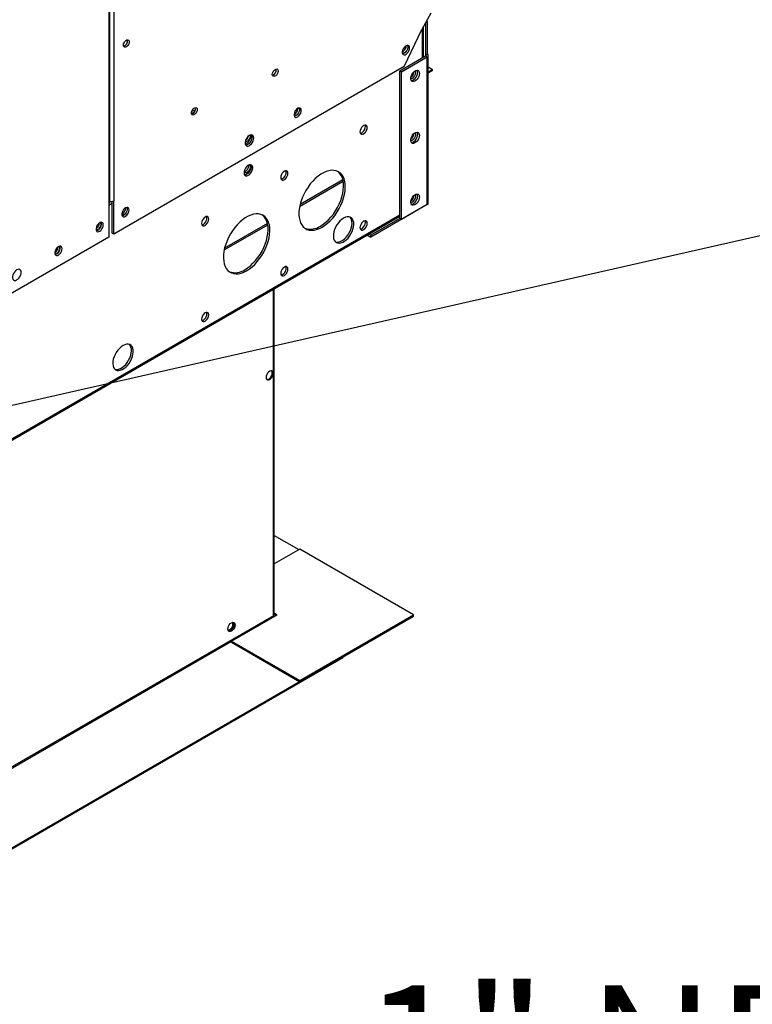
# Model space of a CAD drawing. Units: inches. Extents: x 0 to 11.5, y -0.2 to 8.6.
# Drawn here: x 8.8 to 9.2, y 5.4 to 6.1 of the extents above; entities that cross this region are included whole.
import ezdxf

# ---------------------------------------------------------------- set-up
doc = ezdxf.new("R2010")
doc.units = ezdxf.units.IN
doc.header["$MEASUREMENT"] = 0
doc.layers.add('FORMAT', color=7, linetype='Continuous')
doc.styles.add('SLDTEXTSTYLE0', font='TXT', dxfattribs={"width": 0.75})
doc.dimstyles.new('SLDDIMSTYLE1', dxfattribs={"dimtxt": 0.18, "dimasz": 0.0625, "dimexe": 0, "dimexo": 0.0625, "dimgap": 0, "dimtad": 0, "dimtih": 1, "dimtoh": 1, "dimdec": 0, "dimrnd": 1e-09, "dimzin": 0, "dimdsep": 46, "dimtxsty": 'Standard', "dimblk1": 'DOT', "dimblk2": 'DOT', "dimsah": 1, "dimcen": 0.09, "dimadec": 0, "dimazin": 0, "dimtfac": 0.0625, "dimtdec": 0, "dimtofl": 0, "dimtmove": 0, "dimatfit": 3, "dimldrblk": 'DOT', "dimfxl": 1, "dimfrac": 2, "dimtolj": 1, "dimtzin": 0, "dimarcsym": 0})

# ---------------------------------------------------------------- blocks, each defined once
blk = doc.blocks.new('SW_NOTE_0_16')
at = {"layer": 'FORMAT', "color": 0, "insert": (0.02286, 0.0343), "char_height": 0.083, "attachment_point": 1, "style": 'SLDTEXTSTYLE0'}
blk.add_mtext('1" NPT SS EVAPORATOR', dxfattribs=at)
blk = doc.blocks.new('_Dot')
at = {"color": 0, "linetype": 'ByBlock', "lineweight": -2}
blk.add_line((-0.5, 0), (-1, 0), dxfattribs=at)
at = {"color": 0, "linetype": 'ByBlock', "const_width": 0.5}
blk.add_lwpolyline([(-0.25, 0, 1), (0.25, 0, 1)], format="xyb", close=True, dxfattribs=at)

msp = doc.modelspace()

# ---------------------------------------------------------------- linework, layer by layer
at = {"color": 8, "linetype": 'Continuous', "lineweight": 25}
for p, q in [((8.83749531, 7.00204179), (8.83749531, 5.93849102)), ((8.84072122, 7.00390407), (8.84072122, 5.94035416)), ((9.03884393, 6.0536671), (9.03966774, 6.05414268)), ((9.03654469, 6.03107578), (9.03654469, 6.04945763)), ((9.03856289, 6.03276813), (9.03856289, 6.03224086)), ((8.95867579, 5.93679355), (8.98630545, 5.95274382)), ((8.9861081, 5.95368451), (8.95894862, 5.93800567)), ((8.83961637, 5.93864867), (8.83749531, 5.93742421)), ((9.030959, 5.94350393), (9.03121402, 5.94335671)), ((9.03810622, 5.93704747), (9.03810622, 5.93704776)), ((7.3275884, 4.95319294), (9.02215212, 5.93144375)), ((8.93823108, 5.92604569), (8.9110716, 5.91036685)), ((8.91079877, 5.90915474), (8.93842843, 5.925105)), ((8.94212261, 5.67729364), (8.94212261, 5.88449671)), ((8.94106195, 5.8324944), (8.94106195, 5.82962257)), ((8.91550299, 5.66087185), (7.33760905, 4.74997307))]:
    msp.add_line(p, q, dxfattribs=at)
at = {"color": 7, "linetype": 'Continuous', "lineweight": 25}
for p, q in [((8.83814211, 5.93939247), (8.83814211, 7.00241518)), ((9.04193972, 6.05933491), (9.03629686, 6.0490039)), ((9.0371915, 6.03144917), (9.0371915, 6.05064181)), ((9.03856289, 6.05315257), (9.03856289, 6.03276813)), ((9.03966774, 6.05414268), (9.03966774, 6.03340594)), ((9.02499472, 6.02546805), (9.03629686, 6.0490039)), ((9.02215212, 6.02276713), (9.03856289, 6.03224086)), ((9.03856289, 6.03276813), (9.03966774, 6.03340594)), ((9.03856289, 6.03224086), (9.03966774, 6.03160304)), ((9.04031455, 5.93885066), (9.04031455, 6.03250449)), ((9.02325697, 6.02212931), (9.03966774, 6.03160304)), ((9.03966774, 5.93794921), (9.03966774, 6.03160304)), ((9.02499472, 6.02546805), (8.84072122, 5.91908922)), ((9.02325697, 6.02212931), (9.02215212, 6.02276713)), ((9.02215212, 5.9291133), (9.02215212, 6.02276713)), ((9.02325697, 5.92847548), (9.02325697, 6.02212931)), ((9.04031455, 6.02521913), (9.04295632, 6.02369406)), ((9.04031455, 6.022169), (9.04295632, 6.02369406)), ((9.04031455, 6.02155659), (9.04295632, 6.02308166)), ((9.04295632, 6.02308166), (9.04295632, 6.02369406)), ((8.89144024, 5.99623029), (8.89012088, 5.99699195)), ((8.89208041, 5.99713637), (8.89058539, 5.99799943)), ((8.83749531, 5.93849102), (8.83749531, 5.91722694)), ((8.83961637, 5.91972704), (8.83961637, 5.94000832)), ((8.84072122, 5.91908922), (8.84072122, 5.94035416)), ((9.0311181, 5.94288503), (9.03064225, 5.94315973)), ((9.03121405, 5.94335698), (9.03095919, 5.94350411)), ((9.03810622, 5.93704747), (9.00381154, 5.91724957)), ((9.03966774, 5.93794921), (9.02325697, 5.92847548)), ((7.3275884, 4.95244595), (9.02215212, 5.93069676)), ((9.02215219, 5.92911325), (9.00381154, 5.91852542)), ((9.02325697, 5.92847548), (9.02215212, 5.9291133)), ((8.84072122, 5.91908922), (8.83961637, 5.91972704)), ((8.83749531, 5.91722694), (8.76249043, 5.87392755)), ((9.00133496, 5.91867927), (9.00381154, 5.91724957)), ((9.00243999, 5.91931719), (9.00381154, 5.91852542)), ((9.00381154, 5.91852542), (9.00381154, 5.91724957)), ((8.94253144, 5.67786343), (8.94253144, 5.88473272)), ((8.94253144, 5.72808305), (8.9580766, 5.71910903)), ((8.95878382, 5.7195173), (8.94253144, 5.710135)), ((9.03096764, 5.67784647), (8.95878382, 5.7195173)), ((8.9419753, 5.6772086), (7.3090595, 4.73454638)), ((8.91550299, 5.66116113), (8.94440598, 5.67784647)), ((8.94212261, 5.67729364), (8.9419753, 5.6772086)), ((8.94440598, 5.67784647), (8.94253144, 5.67892861)), ((8.94369876, 5.6774382), (8.94253144, 5.67811207)), ((8.95878382, 5.63617564), (9.03096764, 5.67784647)), ((8.95878382, 5.6353591), (9.03096764, 5.67702993)), ((9.03096764, 5.67702993), (9.03096764, 5.67784647)), ((8.91550299, 5.66116113), (8.95878382, 5.63617564)), ((8.91550299, 5.66034459), (8.91550299, 5.66116113)), ((8.91550299, 5.66034459), (8.95878382, 5.6353591)), ((8.98616947, 5.6511685), (7.35325368, 4.70850627)), ((8.98616947, 5.65055609), (8.98616947, 5.6511685)), ((8.98616947, 5.65055609), (7.35325368, 4.70789387)), ((8.95878382, 5.6353591), (8.95878382, 5.63617564))]:
    msp.add_line(p, q, dxfattribs=at)
at = {"color": 7, "linetype": 'Continuous', "lineweight": 25, "flags": 128}
for points in [[(8.84688333, 6.03900426), (8.84699439, 6.03979564), (8.84731415, 6.04061979), (8.84780405, 6.0413773), (8.848405, 6.0419768), (8.84904452, 6.04234599), (8.84964547, 6.04244033), (8.85013537, 6.04224845), (8.85045513, 6.04179349), (8.85056618, 6.04113032), (8.85045513, 6.04033894), (8.85013537, 6.03951479), (8.84964547, 6.03875728), (8.84904452, 6.03815778), (8.848405, 6.0377886), (8.84780405, 6.03769425), (8.84731415, 6.03788613), (8.84699439, 6.0383411), (8.84688333, 6.03900426)], [(9.02841505, 6.03725302), (9.02831197, 6.03798324), (9.02801189, 6.03852957), (9.02754147, 6.03884346), (9.02694252, 6.03889701), (9.02626824, 6.03868548), (9.02557856, 6.03822765), (9.02493476, 6.03756421), (9.02439403, 6.03675411), (9.02400443, 6.03586932), (9.02380058, 6.03498847), (9.02380058, 6.03418982), (9.02400443, 6.03354433), (9.02439403, 6.03310937), (9.02493476, 6.03292357), (9.02557856, 6.03300345), (9.02626824, 6.03334191), (9.02694252, 6.03390888), (9.02754147, 6.03465397), (9.02801189, 6.03551099), (9.02831197, 6.03640378), (9.02841505, 6.03725302)], [(9.02708714, 6.03890832), (9.02728428, 6.0382752), (9.02728428, 6.03747655), (9.02708042, 6.0365957), (9.02669082, 6.03571091), (9.0261501, 6.03490081), (9.02550629, 6.03423737), (9.02481661, 6.03377954), (9.02414234, 6.03356801), (9.02399771, 6.0335567)], [(9.02378108, 6.03463692), (9.02400469, 6.03442716), (9.02452132, 6.03426106), (9.02514052, 6.03437305), (9.02579519, 6.03475098), (9.02641439, 6.03535391), (9.02671164, 6.03575327)], [(8.94133106, 6.02051584), (8.94144212, 6.02130723), (8.94176188, 6.02213137), (8.94225178, 6.02288888), (8.94285273, 6.02348839), (8.94349225, 6.02385757), (8.9440932, 6.02395191), (8.9445831, 6.02376003), (8.94490286, 6.02330507), (8.94501391, 6.02264191), (8.94490286, 6.02185052), (8.9445831, 6.02102638), (8.9440932, 6.02026887), (8.94349225, 6.01966937), (8.94285273, 6.01930018), (8.94225178, 6.01920584), (8.94176188, 6.01939772), (8.94144212, 6.01985268), (8.94133106, 6.02051584)], [(9.03467528, 6.02112899), (9.03457285, 6.02020932), (9.03427316, 6.01923959), (9.03379844, 6.01829173), (9.0331839, 6.01743603), (9.03247511, 6.01673597), (9.03172464, 6.01624345), (9.03098816, 6.01599502), (9.03032027, 6.01600909), (9.02977052, 6.01628461), (9.02937968, 6.01680116), (9.02917673, 6.01752043), (9.02917673, 6.01838907), (9.02937968, 6.01934266), (9.02977052, 6.02031046), (9.03032027, 6.02122072), (9.03098816, 6.02200591), (9.03172464, 6.02260781), (9.03247511, 6.02298177), (9.0331839, 6.02310005), (9.03379844, 6.02295389), (9.03427316, 6.02255413), (9.03457285, 6.02193041), (9.03467528, 6.02112899)], [(9.02950005, 6.01660787), (9.02970785, 6.01661145), (9.03043217, 6.01679524), (9.0311844, 6.01722949), (9.03190872, 6.01788199), (9.03255144, 6.01870435), (9.03306487, 6.01963558), (9.03341094, 6.02060661), (9.03356398, 6.02154543), (9.03351265, 6.02238241), (9.03326075, 6.02305547), (9.03323381, 6.02309845)], [(9.0303575, 6.01814278), (9.03100325, 6.01863999), (9.03157901, 6.01933218), (9.03202241, 6.02014435), (9.03228539, 6.02098848), (9.03233945, 6.0217731), (9.03217874, 6.02241318), (9.03194287, 6.02274104)], [(9.02915108, 6.01791714), (9.02971176, 6.01789443), (9.0303575, 6.01814278)], [(8.8899674, 5.99605343), (8.89007845, 5.99684482), (8.89039821, 5.99766896), (8.89088811, 5.99842647), (8.89148906, 5.99902597), (8.89212858, 5.99939516), (8.89272953, 5.9994895), (8.89321943, 5.99929762), (8.89353919, 5.99884266), (8.89365024, 5.9981795), (8.89353919, 5.99738811), (8.89321943, 5.99656396), (8.89272953, 5.99580646), (8.89212858, 5.99520695), (8.89148906, 5.99483777), (8.89088811, 5.99474342), (8.89039821, 5.99493531), (8.89007845, 5.99539027), (8.8899674, 5.99605343)], [(8.9550886, 5.99498159), (8.95531221, 5.99477184), (8.95582884, 5.99460574), (8.95644804, 5.99471773), (8.95710271, 5.99509566), (8.95772191, 5.99569859), (8.95801916, 5.99609795)], [(8.95972257, 5.9975977), (8.95961949, 5.99832792), (8.95931941, 5.99887425), (8.95884899, 5.99918813), (8.95825004, 5.99924169), (8.95757577, 5.99903016), (8.95688609, 5.99857233), (8.95624228, 5.99790889), (8.95570155, 5.99709878), (8.95531195, 5.996214), (8.9551081, 5.99533314), (8.9551081, 5.99453449), (8.95531195, 5.99388901), (8.95570155, 5.99345404), (8.95624228, 5.99326825), (8.95688609, 5.99334813), (8.95757577, 5.99368659), (8.95825004, 5.99425356), (8.95884899, 5.99499865), (8.95931941, 5.99585567), (8.95961949, 5.99674846), (8.95972257, 5.9975977)], [(8.95839466, 5.999253), (8.9585918, 5.99861988), (8.9585918, 5.99782123), (8.95838795, 5.99694038), (8.95799835, 5.99605559), (8.95745762, 5.99524549), (8.95681381, 5.99458205), (8.95612413, 5.99412422), (8.95544986, 5.99391269), (8.95530524, 5.99390138)], [(8.99924481, 5.98810193), (8.99853921, 5.98756554), (8.99790268, 5.98682356), (8.99739752, 5.98594861), (8.9970732, 5.98502634), (8.99696144, 5.98414702), (8.9970732, 5.98339674), (8.99739752, 5.98284893), (8.99790268, 5.98255722), (8.99853921, 5.98255015), (8.99924481, 5.98282844), (8.99995041, 5.98336482), (9.00058694, 5.9841068), (9.00109209, 5.98498175), (9.00141642, 5.98590403), (9.00152817, 5.98678334), (9.00141642, 5.98753363), (9.00109209, 5.98808144), (9.00058694, 5.98837315), (8.99995041, 5.98838021), (8.99924481, 5.98810193)], [(8.99717535, 5.98315623), (8.99743435, 5.98318797), (8.99813995, 5.98346625), (8.99884555, 5.98400264), (8.99948208, 5.98474462), (8.99998723, 5.98561957), (9.00031156, 5.98654185), (9.00042332, 5.98742116), (9.00031156, 5.98817144), (9.00020941, 5.98841195)], [(8.92955498, 5.98018232), (8.92945255, 5.98098373), (8.92915286, 5.98160745), (8.92867815, 5.98200722), (8.9280636, 5.98215337), (8.92735482, 5.98203509), (8.92660435, 5.98166113), (8.92586786, 5.98105924), (8.92519997, 5.98027404), (8.92465022, 5.97936379), (8.92425938, 5.97839598), (8.92405643, 5.97744239), (8.92405643, 5.97657376), (8.92425938, 5.97585449), (8.92465022, 5.97533794), (8.92519997, 5.97506241), (8.92586786, 5.97504834), (8.92660435, 5.97529678), (8.92735482, 5.97578929), (8.9280636, 5.97648936), (8.92867815, 5.97734505), (8.92915286, 5.97829291), (8.92945255, 5.97926264), (8.92955498, 5.98018232)], [(8.92732868, 5.98202616), (8.92734091, 5.98195663), (8.92734091, 5.98120064), (8.92712834, 5.98036289), (8.92672623, 5.97953418), (8.92617816, 5.9788043), (8.92554352, 5.97825235), (8.92489109, 5.97793813), (8.92429156, 5.97789571), (8.92413795, 5.97793539)], [(8.92811365, 5.98215156), (8.92822145, 5.98195887), (8.9284244, 5.9812396), (8.9284244, 5.98037097), (8.92822145, 5.97941738), (8.92783061, 5.97844957), (8.92728086, 5.97753932), (8.92661297, 5.97675412), (8.92587648, 5.97615223), (8.92512601, 5.97577827), (8.92441723, 5.97565998), (8.92436718, 5.97566179)], [(9.03467528, 5.98189251), (9.03457285, 5.98097283), (9.03427316, 5.9800031), (9.03379844, 5.97905524), (9.0331839, 5.97819955), (9.03247511, 5.97749948), (9.03172464, 5.97700697), (9.03098816, 5.97675853), (9.03032027, 5.9767726), (9.02977052, 5.97704813), (9.02937968, 5.97756468), (9.02917673, 5.97828395), (9.02917673, 5.97915258), (9.02937968, 5.98010617), (9.02977052, 5.98107398), (9.03032027, 5.98198423), (9.03098816, 5.98276943), (9.03172464, 5.98337132), (9.03247511, 5.98374528), (9.0331839, 5.98386356), (9.03379844, 5.98371741), (9.03427316, 5.98331764), (9.03457285, 5.98269392), (9.03467528, 5.98189251)], [(9.02948748, 5.97737198), (9.02970785, 5.97737496), (9.03043217, 5.97755875), (9.0311844, 5.977993), (9.03190872, 5.9786455), (9.03255144, 5.97946786), (9.03306487, 5.98039909), (9.03341094, 5.98137012), (9.03356398, 5.98230894), (9.03351265, 5.98314592), (9.03326075, 5.98381898), (9.03323395, 5.98386175)], [(9.0303575, 5.97890629), (9.03100325, 5.9794035), (9.03157901, 5.9800957), (9.03202241, 5.98090786), (9.03228539, 5.98175199), (9.03233945, 5.98253661), (9.03217874, 5.98317669), (9.03194288, 5.98350455)], [(9.02915108, 5.97868066), (9.02971176, 5.97865794), (9.0303575, 5.97890629)], [(8.92617239, 5.96286492), (8.92542718, 5.96231643), (8.92473723, 5.96157207), (8.92415372, 5.96068703), (8.92371993, 5.95972696), (8.92346803, 5.95876305), (8.9234167, 5.95786681), (8.92356974, 5.95710469), (8.92391581, 5.95653322), (8.92442924, 5.95619479), (8.92507195, 5.95611449), (8.92579628, 5.95629827), (8.9265485, 5.95673252), (8.92727283, 5.95738502), (8.92791554, 5.95820738), (8.92842897, 5.95913861), (8.92877504, 5.96010965), (8.92892809, 5.96104847), (8.92887675, 5.96188544), (8.92862485, 5.96255851), (8.92819106, 5.96301774), (8.92760755, 5.96322907), (8.92691761, 5.96317684), (8.92617239, 5.96286492)], [(8.9274932, 5.9632391), (8.927601, 5.9630464), (8.92780395, 5.96232714), (8.92780395, 5.9614585), (8.927601, 5.96050491), (8.92721016, 5.9595371), (8.92666041, 5.95862685), (8.92599252, 5.95784166), (8.92525603, 5.95723976), (8.92450556, 5.9568658), (8.92379678, 5.95674752), (8.92374673, 5.95674933)], [(8.92678543, 5.96305212), (8.92712834, 5.96271908), (8.92734091, 5.96212676), (8.92734091, 5.96137077), (8.92712834, 5.96053303), (8.92672623, 5.95970432), (8.92617816, 5.95897444), (8.92554352, 5.95842248), (8.92489109, 5.95810827), (8.92429156, 5.95806585), (8.9238099, 5.95829981), (8.92350271, 5.95877273)], [(8.94896657, 5.95907692), (8.94826097, 5.95854053), (8.94762444, 5.95779855), (8.94711929, 5.9569236), (8.94679496, 5.95600133), (8.9466832, 5.95512201), (8.94679496, 5.95437173), (8.94711929, 5.95382392), (8.94762444, 5.95353221), (8.94826097, 5.95352514), (8.94896657, 5.95380343), (8.94967217, 5.95433981), (8.9503087, 5.95508179), (8.95081385, 5.95595675), (8.95113818, 5.95687902), (8.95124993, 5.95775833), (8.95113818, 5.95850862), (8.95081385, 5.95905643), (8.9503087, 5.95934814), (8.94967217, 5.9593552), (8.94896657, 5.95907692)], [(8.94689711, 5.95413123), (8.94715611, 5.95416296), (8.94786171, 5.95444125), (8.94856731, 5.95497763), (8.94920384, 5.95571961), (8.949709, 5.95659456), (8.95003332, 5.95751684), (8.95014508, 5.95839615), (8.95003332, 5.95914644), (8.94993117, 5.95938694)], [(8.97291981, 5.92366572), (8.97466214, 5.92479095), (8.97638001, 5.92613918), (8.9780493, 5.92769148), (8.97964659, 5.92942608), (8.98114945, 5.93131862), (8.98253679, 5.93334252), (8.98378912, 5.93546939), (8.98488887, 5.93766936), (8.9858206, 5.93991155), (8.98657124, 5.94216448), (8.98713023, 5.94439654), (8.98748975, 5.94657638), (8.98764473, 5.9486734), (8.98759301, 5.95065818), (8.98733531, 5.95250283), (8.98687525, 5.95418148), (8.98621928, 5.95567056), (8.98537662, 5.95694916), (8.98435909, 5.95799933), (8.98318098, 5.95880634), (8.98185882, 5.95935885), (8.98041118, 5.95964911), (8.97885838, 5.95967304), (8.97722221, 5.9594303), (8.97552565, 5.95892432), (8.97379251, 5.95816217), (8.97204711, 5.95715458), (8.97031397, 5.95591568), (8.96861741, 5.95446286), (8.96698124, 5.95281651), (8.96542844, 5.95099975), (8.9639808, 5.94903809), (8.96265864, 5.94695905), (8.96148053, 5.94479183), (8.960463, 5.94256684), (8.95962034, 5.94031532), (8.95896438, 5.93806888), (8.95850431, 5.93585905), (8.95824661, 5.93371686), (8.95819489, 5.93167237), (8.95834987, 5.92975429), (8.95870939, 5.92798953), (8.95926838, 5.92640288), (8.96001902, 5.92501661), (8.96095075, 5.92385017), (8.9620505, 5.92291995), (8.96330283, 5.922239), (8.96469017, 5.92181687), (8.96619303, 5.9216595), (8.96779032, 5.9217691), (8.96945961, 5.92214412), (8.97117748, 5.9227793), (8.97291981, 5.92366572)], [(8.97181496, 5.92430354), (8.97355728, 5.92542876), (8.97527515, 5.92677699), (8.97694445, 5.9283293), (8.97854174, 5.9300639), (8.9800446, 5.93195644), (8.98143193, 5.93398034), (8.98268427, 5.93610721), (8.98378402, 5.93830718), (8.98471575, 5.94054937), (8.98546638, 5.9428023), (8.98602538, 5.94503436), (8.98638489, 5.9472142), (8.98653988, 5.94931122), (8.98648816, 5.95129599), (8.98623045, 5.95314065), (8.98577039, 5.9548193), (8.98511442, 5.95630838), (8.98427176, 5.95758698), (8.98325423, 5.95863715), (8.98276855, 5.95901319)], [(9.03467528, 5.94265602), (9.03457285, 5.94173634), (9.03427316, 5.94076661), (9.03379844, 5.93981875), (9.0331839, 5.93896306), (9.03247511, 5.93826299), (9.03172464, 5.93777048), (9.03098816, 5.93752204), (9.03032027, 5.93753611), (9.02977052, 5.93781164), (9.02937968, 5.93832819), (9.02917673, 5.93904746), (9.02917673, 5.9399161), (9.02937968, 5.94086968), (9.02977052, 5.94183749), (9.03032027, 5.94274775), (9.03098816, 5.94353294), (9.03172464, 5.94413483), (9.03247511, 5.94450879), (9.0331839, 5.94462708), (9.03379844, 5.94448092), (9.03427316, 5.94408116), (9.03457285, 5.94345744), (9.03467528, 5.94265602)], [(9.02950005, 5.9381349), (9.02970785, 5.93813847), (9.03043217, 5.93832226), (9.0311844, 5.93875651), (9.03190872, 5.93940901), (9.03255144, 5.94023137), (9.03306487, 5.9411626), (9.03341094, 5.94213363), (9.03356398, 5.94307245), (9.03351265, 5.94390943), (9.03326075, 5.9445825), (9.03323381, 5.94462548)], [(9.02915107, 5.93944417), (9.02971176, 5.93942146), (9.0303575, 5.9396698)], [(9.0303575, 5.9396698), (9.03100325, 5.94016701), (9.03157901, 5.94085921), (9.03202241, 5.94167138), (9.03228539, 5.94251551), (9.03233945, 5.94330012), (9.03217874, 5.9439402), (9.03194287, 5.94426806)], [(8.84577475, 5.93188527), (8.84600332, 5.93166916), (8.84651995, 5.93150306), (8.84713915, 5.93161505), (8.84779382, 5.93199298), (8.84841302, 5.93259591), (8.8486932, 5.9329698)], [(8.85040711, 5.93449123), (8.85030403, 5.93522145), (8.85000395, 5.93576778), (8.84953354, 5.93608166), (8.84893458, 5.93613522), (8.84826031, 5.93592369), (8.84757063, 5.93546586), (8.84692682, 5.93480242), (8.8463861, 5.93399231), (8.8459965, 5.93310753), (8.84579264, 5.93222667), (8.84579264, 5.93142802), (8.8459965, 5.93078254), (8.8463861, 5.93034757), (8.84692682, 5.93016178), (8.84757063, 5.93024166), (8.84826031, 5.93058012), (8.84893458, 5.93114709), (8.84953354, 5.93189218), (8.85000395, 5.9327492), (8.85030403, 5.93364199), (8.85040711, 5.93449123)], [(8.8490792, 5.93614653), (8.84927634, 5.93551341), (8.84927634, 5.93471476), (8.84907249, 5.93383391), (8.84868289, 5.93294912), (8.84814216, 5.93213902), (8.84749836, 5.93147558), (8.84680868, 5.93101775), (8.8461344, 5.93080622), (8.84598978, 5.93079491)], [(8.92504279, 5.8960269), (8.92678512, 5.89715213), (8.92850299, 5.89850036), (8.93017228, 5.90005267), (8.93176957, 5.90178727), (8.93327243, 5.9036798), (8.93465977, 5.90570371), (8.9359121, 5.90783057), (8.93701185, 5.91003054), (8.93794358, 5.91227273), (8.93869422, 5.91452567), (8.93925321, 5.91675772), (8.93961273, 5.91893756), (8.93976771, 5.92103459), (8.93971599, 5.92301936), (8.93945829, 5.92486402), (8.93899822, 5.92654267), (8.93834226, 5.92803174), (8.93749959, 5.92931034), (8.93648207, 5.93036052), (8.93530395, 5.93116752), (8.9339818, 5.93172003), (8.93253416, 5.93201029), (8.93098136, 5.93203422), (8.92934519, 5.93179149), (8.92764863, 5.9312855), (8.92591549, 5.93052336), (8.92417009, 5.92951576), (8.92243695, 5.92827686), (8.92074039, 5.92682404), (8.91910422, 5.92517769), (8.91755142, 5.92336094), (8.91610378, 5.92139927), (8.91478162, 5.91932023), (8.91360351, 5.91715301), (8.91258598, 5.91492802), (8.91174332, 5.9126765), (8.91108735, 5.91043007), (8.91062729, 5.90822024), (8.91036959, 5.90607804), (8.91031787, 5.90403355), (8.91047285, 5.90211547), (8.91083236, 5.90035072), (8.91139136, 5.89876407), (8.91214199, 5.89737779), (8.91307373, 5.89621136), (8.91417348, 5.89528113), (8.91542581, 5.89460018), (8.91681314, 5.89417806), (8.918316, 5.89402069), (8.91991329, 5.89413028), (8.92158259, 5.8945053), (8.92330046, 5.89514048), (8.92504279, 5.8960269)], [(8.83409972, 5.92507717), (8.83399664, 5.92580739), (8.83369656, 5.92635372), (8.83322614, 5.92666761), (8.83262719, 5.92672116), (8.83195292, 5.92650963), (8.83126323, 5.9260518), (8.83061943, 5.92538836), (8.8300787, 5.92457826), (8.8296891, 5.92369347), (8.82948525, 5.92281262), (8.82948525, 5.92201397), (8.8296891, 5.92136848), (8.8300787, 5.92093352), (8.83061943, 5.92074772), (8.83126323, 5.9208276), (8.83195292, 5.92116606), (8.83262719, 5.92173303), (8.83322614, 5.92247812), (8.83369656, 5.92333514), (8.83399664, 5.92422793), (8.83409972, 5.92507717)], [(8.82951674, 5.92183934), (8.82972741, 5.92180893), (8.83034661, 5.92192092), (8.83100128, 5.92229885), (8.83162048, 5.92290178), (8.8321371, 5.92366436), (8.83249517, 5.92450396), (8.83265589, 5.92532959), (8.83260182, 5.92605179), (8.83233885, 5.92659229), (8.83229033, 5.92664612)], [(8.83299487, 5.92571499), (8.83289179, 5.92644521), (8.83277181, 5.92673247)], [(8.89868833, 5.93005191), (8.89798273, 5.92951553), (8.8973462, 5.92877354), (8.89684105, 5.92789859), (8.89651672, 5.92697632), (8.89640496, 5.92609701), (8.89651672, 5.92534672), (8.89684105, 5.92479891), (8.8973462, 5.9245072), (8.89798273, 5.92450014), (8.89868833, 5.92477842), (8.89939393, 5.9253148), (8.90003046, 5.92605679), (8.90053561, 5.92693174), (8.90085994, 5.92785401), (8.9009717, 5.92873332), (8.90085994, 5.92948361), (8.90053561, 5.93003142), (8.90003046, 5.93032313), (8.89939393, 5.93033019), (8.89868833, 5.93005191)], [(8.89661887, 5.92510622), (8.89687788, 5.92513795), (8.89758348, 5.92541624), (8.89828907, 5.92595262), (8.8989256, 5.9266946), (8.89943076, 5.92756956), (8.89975509, 5.92849183), (8.89986684, 5.92937114), (8.89975509, 5.93012143), (8.89965293, 5.93036193)], [(8.92393793, 5.89666472), (8.92568026, 5.89778995), (8.92739813, 5.89913818), (8.92906743, 5.90069049), (8.93066472, 5.90242508), (8.93216758, 5.90431762), (8.93355491, 5.90634153), (8.93480725, 5.90846839), (8.935907, 5.91066836), (8.93683873, 5.91291055), (8.93758936, 5.91516349), (8.93814836, 5.91739554), (8.93850787, 5.91957538), (8.93866286, 5.92167241), (8.93861113, 5.92365718), (8.93835343, 5.92550184), (8.93789337, 5.92718049), (8.9372374, 5.92866956), (8.93639474, 5.92994816), (8.93537721, 5.93099834), (8.93489153, 5.93137438)], [(8.98654635, 5.92932919), (8.98538897, 5.92854077), (8.9842688, 5.92753711), (8.98322183, 5.92635049), (8.98228171, 5.92501902), (8.98147866, 5.92358552), (8.98083849, 5.92209605), (8.98038178, 5.92059848), (8.9801232, 5.91914096), (8.98007106, 5.91777032), (8.98022705, 5.91653062), (8.98058614, 5.91546171), (8.9811368, 5.91459793), (8.98186133, 5.91396706), (8.98273643, 5.91358936), (8.98373399, 5.91347699), (8.98482195, 5.91363354), (8.98596532, 5.91405399), (8.98712737, 5.91472483), (8.98827075, 5.91562449), (8.9893587, 5.91672406), (8.99035626, 5.91798819), (8.99123137, 5.91937627), (8.99195589, 5.92084366), (8.99250655, 5.92234321), (8.99286565, 5.92382673), (8.99302163, 5.92524653), (8.9929695, 5.92655697), (8.99271092, 5.92771595), (8.9922542, 5.9286862), (8.99161403, 5.92943654), (8.99081098, 5.92994287), (8.98987086, 5.93018889), (8.98882389, 5.93016671), (8.98770372, 5.92987704), (8.98654635, 5.92932919)], [(8.98144436, 5.91428223), (8.98163158, 5.91422718), (8.98262914, 5.9141148), (8.98371709, 5.91427136), (8.98486047, 5.91469181), (8.98602252, 5.91536265), (8.98716589, 5.91626231), (8.98825385, 5.91736188), (8.98925141, 5.91862601), (8.99012651, 5.92001408), (8.99085104, 5.92148148), (8.9914017, 5.92298103), (8.99176079, 5.92446455), (8.99191678, 5.92588435), (8.99186464, 5.92719479), (8.99160606, 5.92835376), (8.99114935, 5.92932402), (8.99054348, 5.93004406)], [(8.99924481, 5.92735469), (8.99853921, 5.92681831), (8.99790268, 5.92607633), (8.99739752, 5.92520138), (8.9970732, 5.9242791), (8.99696144, 5.92339979), (8.9970732, 5.92264951), (8.99739752, 5.92210169), (8.99790268, 5.92180998), (8.99853921, 5.92180292), (8.99924481, 5.9220812), (8.99995041, 5.92261759), (9.00058694, 5.92335957), (9.00109209, 5.92423452), (9.00141642, 5.92515679), (9.00152817, 5.92603611), (9.00141642, 5.92678639), (9.00109209, 5.9273342), (9.00058694, 5.92762592), (8.99995041, 5.92763298), (8.99924481, 5.92735469)], [(8.99717535, 5.922409), (8.99743435, 5.92244074), (8.99813995, 5.92271902), (8.99884555, 5.92325541), (8.99948208, 5.92399739), (8.99998723, 5.92487234), (9.00031156, 5.92579461), (9.00042332, 5.92667393), (9.00031156, 5.92742421), (9.00020941, 5.92766471)], [(8.80791173, 5.90995916), (8.80780865, 5.91068939), (8.80750857, 5.91123571), (8.80703815, 5.9115496), (8.8064392, 5.91160316), (8.80576492, 5.91139162), (8.80507524, 5.9109338), (8.80443144, 5.91027036), (8.80389071, 5.90946025), (8.80350111, 5.90857546), (8.80329726, 5.90769461), (8.80329726, 5.90689596), (8.80350111, 5.90625048), (8.80389071, 5.90581551), (8.80443144, 5.90562972), (8.80507524, 5.9057096), (8.80576492, 5.90604806), (8.8064392, 5.90661502), (8.80703815, 5.90736012), (8.80750857, 5.90821714), (8.80780865, 5.90910993), (8.80791173, 5.90995916)], [(8.80335264, 5.90671569), (8.80353941, 5.90669092), (8.80415861, 5.90680291), (8.80481328, 5.90718084), (8.80543248, 5.90778377), (8.80594911, 5.90854635), (8.80630718, 5.90938595), (8.80646789, 5.91021158), (8.80641383, 5.91093378), (8.80615085, 5.91147428), (8.80611826, 5.91151127)], [(8.80680688, 5.91059698), (8.8067038, 5.91132721), (8.80658382, 5.91161446)], [(8.78201247, 5.89500784), (8.78191004, 5.89580926), (8.78161036, 5.89643298), (8.78113564, 5.89683274), (8.7805211, 5.8969789), (8.77981231, 5.89686061), (8.77906184, 5.89648665), (8.77832535, 5.89588476), (8.77765746, 5.89509957), (8.77710771, 5.89418931), (8.77671687, 5.8932215), (8.77651392, 5.89226792), (8.77651392, 5.89139928), (8.77671687, 5.89068001), (8.77710771, 5.89016346), (8.77765746, 5.88988793), (8.77832535, 5.88987386), (8.77906184, 5.8901223), (8.77981231, 5.89061481), (8.7805211, 5.89131488), (8.78113564, 5.89217057), (8.78161036, 5.89311843), (8.78191004, 5.89408816), (8.78201247, 5.89500784)], [(8.94896657, 5.89832969), (8.94826097, 5.8977933), (8.94762444, 5.89705132), (8.94711929, 5.89617637), (8.94679496, 5.89525409), (8.9466832, 5.89437478), (8.94679496, 5.8936245), (8.94711929, 5.89307669), (8.94762444, 5.89278497), (8.94826097, 5.89277791), (8.94896657, 5.89305619), (8.94967217, 5.89359258), (8.9503087, 5.89433456), (8.95081385, 5.89520951), (8.95113818, 5.89613178), (8.95124993, 5.8970111), (8.95113818, 5.89776138), (8.95081385, 5.89830919), (8.9503087, 5.89860091), (8.94967217, 5.89860797), (8.94896657, 5.89832969)], [(8.94689711, 5.89338399), (8.94715611, 5.89341573), (8.94786171, 5.89369401), (8.94856731, 5.8942304), (8.94920384, 5.89497238), (8.949709, 5.89584733), (8.95003332, 5.8967696), (8.95014508, 5.89764892), (8.95003332, 5.8983992), (8.94993117, 5.89863971)], [(8.89868833, 5.86930468), (8.89798273, 5.86876829), (8.8973462, 5.86802631), (8.89684105, 5.86715136), (8.89651672, 5.86622909), (8.89640496, 5.86534977), (8.89651672, 5.86459949), (8.89684105, 5.86405168), (8.8973462, 5.86375996), (8.89798273, 5.8637529), (8.89868833, 5.86403118), (8.89939393, 5.86456757), (8.90003046, 5.86530955), (8.90053561, 5.8661845), (8.90085994, 5.86710677), (8.9009717, 5.86798609), (8.90085994, 5.86873637), (8.90053561, 5.86928418), (8.90003046, 5.8695759), (8.89939393, 5.86958296), (8.89868833, 5.86930468)], [(8.89661887, 5.86435898), (8.89687788, 5.86439072), (8.89758348, 5.864669), (8.89828907, 5.86520539), (8.8989256, 5.86594737), (8.89943076, 5.86682232), (8.89975509, 5.86774459), (8.89986684, 5.86862391), (8.89975509, 5.86937419), (8.89965293, 5.8696147)], [(8.84659813, 5.84853881), (8.84544076, 5.84775038), (8.84432058, 5.84674673), (8.84327361, 5.8455601), (8.84233349, 5.84422864), (8.84153045, 5.84279513), (8.84089028, 5.84130566), (8.84043356, 5.8398081), (8.84017498, 5.83835057), (8.84012284, 5.83697994), (8.84027883, 5.83574024), (8.84063792, 5.83467132), (8.84118858, 5.83380754), (8.84191311, 5.83317667), (8.84278822, 5.83279898), (8.84378578, 5.8326866), (8.84487373, 5.83284315), (8.8460171, 5.83326361), (8.84717916, 5.83393444), (8.84832253, 5.8348341), (8.84941048, 5.83593367), (8.85040804, 5.83719781), (8.85128315, 5.83858588), (8.85200768, 5.84005327), (8.85255834, 5.84155283), (8.85291743, 5.84303634), (8.85307342, 5.84445614), (8.85302128, 5.84576659), (8.8527627, 5.84692556), (8.85230598, 5.84789581), (8.85166581, 5.84864616), (8.85086277, 5.84915248), (8.84992265, 5.84939851), (8.84887568, 5.84937633), (8.8477555, 5.84908666), (8.84659813, 5.84853881)], [(8.84149615, 5.83349184), (8.84168336, 5.83343679), (8.84268092, 5.83332442), (8.84376887, 5.83348097), (8.84491225, 5.83390142), (8.8460743, 5.83457226), (8.84721768, 5.83547192), (8.84830563, 5.83657149), (8.84930319, 5.83783563), (8.8501783, 5.8392237), (8.85090282, 5.84069109), (8.85145348, 5.84219065), (8.85181258, 5.84367416), (8.85196856, 5.84509396), (8.85191643, 5.8464044), (8.85165785, 5.84756338), (8.85120113, 5.84853363), (8.85059526, 5.84925367)], [(8.9396772, 5.82701003), (8.9403828, 5.82754642), (8.94101933, 5.8282884), (8.94152449, 5.82916335), (8.94184881, 5.83008562), (8.94196057, 5.83096494), (8.94184881, 5.83171522), (8.94152449, 5.83226303), (8.94101933, 5.83255475), (8.9403828, 5.83256181), (8.9396772, 5.83228353), (8.9389716, 5.83174714), (8.93833508, 5.83100516), (8.93782992, 5.83013021), (8.93750559, 5.82920794), (8.93739384, 5.82832862), (8.93750559, 5.82757834), (8.93782992, 5.82703053), (8.93833508, 5.82673881), (8.9389716, 5.82673175), (8.9396772, 5.82701003)], [(8.93914687, 5.82731619), (8.93985247, 5.82785257), (8.940489, 5.82859456), (8.94099416, 5.82946951), (8.94131848, 5.83039178), (8.94143024, 5.83127109), (8.94131848, 5.83202138), (8.94100457, 5.83255851)], [(8.9378195, 5.82704121), (8.93844127, 5.82703791), (8.93914687, 5.82731619)], [(8.91538146, 5.66746152), (8.91467586, 5.66718323), (8.91403933, 5.66719029), (8.91353418, 5.66748201), (8.91320985, 5.66802982), (8.91309809, 5.6687801), (8.91320985, 5.66965942), (8.91353418, 5.67058169), (8.91403933, 5.67145664), (8.91467586, 5.67219862), (8.91538146, 5.67273501), (8.91608706, 5.67301329), (8.91672359, 5.67300623), (8.91722874, 5.67271452), (8.91755307, 5.6721667), (8.91766482, 5.67141642), (8.91755307, 5.67053711), (8.91722874, 5.66961483), (8.91672359, 5.66873988), (8.91608706, 5.6679979), (8.91538146, 5.66746152)], [(8.91316987, 5.66820716), (8.91338796, 5.66800436), (8.91390459, 5.66783826), (8.91452379, 5.66795025), (8.91517846, 5.66832818), (8.91579766, 5.66893111), (8.91631429, 5.66969369), (8.91667236, 5.67053329), (8.91683307, 5.67135892), (8.91677901, 5.67208112), (8.91651603, 5.67262162), (8.91607263, 5.67292185), (8.91593445, 5.67295569)], [(8.9143208, 5.66841405), (8.91496654, 5.66891126), (8.9155423, 5.66960345), (8.9159857, 5.67041562), (8.91624868, 5.67125975), (8.91630274, 5.67204437), (8.91614203, 5.67268444), (8.91596688, 5.67294957)], [(8.91670883, 5.67300999), (8.91702274, 5.67247286), (8.91713449, 5.67172257), (8.91702274, 5.67084326), (8.91669841, 5.66992099), (8.91619326, 5.66904604), (8.91555673, 5.66830405), (8.91485113, 5.66776767)], [(8.91320505, 5.66816542), (8.91367505, 5.6681657), (8.9143208, 5.66841405)], [(8.91485113, 5.66776767), (8.91414553, 5.66748939), (8.91352376, 5.66749269)]]:
    msp.add_lwpolyline(points, dxfattribs=at)
at = {"color": 7, "linetype": 'Continuous', "lineweight": 25}
for centre, radius, start, end in [((9.03829861, 6.05419948), 0.00137031, 357.62416428, 28.97941015), ((8.84600613, 6.04163673), 0.00343765, 286.68865976, 13.31671677), ((9.02234997, 6.03866082), 0.00400102, 291.8440047, 0.23665942), ((9.03846283, 6.03250449), 0.00028198, 290.7834208, 69.2165792), ((9.03932561, 6.03250449), 0.00096419, 290.7834208, 69.2165792), ((8.94045386, 6.02314831), 0.00343765, 286.68865975, 13.31671678), ((9.02697932, 6.02238876), 0.0042646, 302.21309103, 358.00699975), ((8.88909019, 5.9986859), 0.00343765, 286.68865976, 13.31671677), ((8.95365749, 5.9990055), 0.00400102, 291.8440047, 0.23665942), ((8.92250167, 5.98168166), 0.00532332, 287.01998637, 5.18559781), ((9.02697933, 5.98315226), 0.0042646, 302.21305218, 358.00747338), ((8.92501939, 5.97777748), 0.00183046, 241.2357111, 299.19903795), ((8.92188956, 5.9824633), 0.00438909, 305.4436413, 344.53002849), ((8.92252944, 5.96229286), 0.00373045, 285.16719178, 9.28176867), ((8.83703694, 5.93950268), 0.00111066, 294.37465829, 354.30520075), ((8.83914493, 5.94345471), 0.00347824, 253.24302579, 296.94831634), ((9.02697933, 5.94391578), 0.0042646, 302.21305073, 358.00749113), ((9.03920937, 5.93896087), 0.00111066, 294.37465829, 354.30520075), ((8.84437741, 5.93588952), 0.00397135, 290.78873122, 1.08587118), ((8.82741837, 5.92625445), 0.00413699, 299.73139848, 0.28573329), ((8.82851721, 5.92570426), 0.00447767, 285.08309518, 0.13726952), ((8.96558833, 5.93332119), 0.01095851, 250.69907301, 304.624813), ((8.80123036, 5.91113645), 0.00413701, 299.73217868, 0.28501181), ((8.80232922, 5.91058626), 0.00447767, 285.08309517, 0.13726952), ((8.91771131, 5.90568237), 0.01095851, 250.69907304, 304.62481299), ((8.94297119, 5.67725543), 0.00099699, 182.69235743, 221.89098056), ((8.94183289, 5.67793309), 0.00070202, 294.37465829, 354.30520075)]:
    msp.add_arc(centre, radius, start, end, dxfattribs=at)

# ---------------------------------------------------------------- block references
at = {"layer": 'FORMAT'}
msp.add_blockref('SW_NOTE_0_16', (8.97613505, 5.40849878), dxfattribs=at)

# ---------------------------------------------------------------- leaders
msp.add_leader([(8.14166291, 5.66700425), (9.33300819, 5.936976), (9.44441109, 5.9371471)], dimstyle='SLDDIMSTYLE1', dxfattribs=at)

doc.saveas('drawing.dxf')
